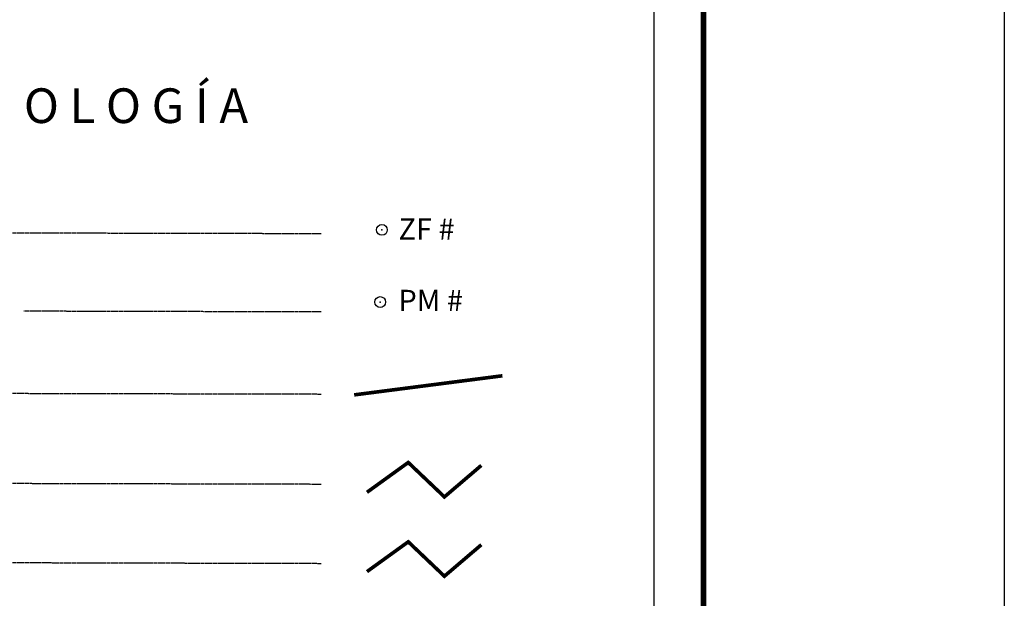
# Model space of a CAD drawing. Units: millimetres. Extents: x 370650 to 373050, y 2550163 to 2551963.
# Drawn here: x 372778 to 373050, y 2551245 to 2551405 of the extents above; entities that cross this region are included whole.
import ezdxf

# ---------------------------------------------------------------- set-up
doc = ezdxf.new("R2010")
doc.units = ezdxf.units.MM
doc.header["$PDMODE"] = 32
doc.header["$PDSIZE"] = 3
doc.linetypes.add('CENTRO1', pattern=[0.44, 0.2, -0.08, 0.08, -0.08])
doc.linetypes.add('OCULTA3', pattern=[0.45, 0.3, -0.15])
doc.layers.add('CVL_CUADCON_TIT', color=1, linetype='Continuous')
doc.layers.add('Lomo', color=7, linetype='Continuous')
doc.styles.add('MONOTXT4', font='MONOTXT4.shx')
doc.styles.add('ROMANS', font='ROMANS', dxfattribs={"height": 0.2})

msp = doc.modelspace()

# ---------------------------------------------------------------- linework, layer by layer
at = {"layer": 'CVL_CUADCON_TIT', "color": 7, "elevation": 2.32}
msp.add_lwpolyline([(370650.49, 2551962.65), (373050.49, 2551962.65), (373050.49, 2550162.65), (370650.49, 2550162.65)], close=True, dxfattribs=at)
at = {"layer": 'Lomo', "color": 7}
msp.add_line((372953.68, 2550257.33, 1.16), (372953.68, 2551854.96, 1.16), dxfattribs=at)
at = {"layer": 'Lomo', "color": 7, "linetype": 'Continuous', "const_width": 1.6}
msp.add_lwpolyline([(372967.3, 2550225.75), (372967.3, 2551887.06)], dxfattribs=at)
at = {"layer": 'Lomo', "color": 7, "linetype": 'CENTRO1', "elevation": 1.16}
for points in [[(372861.51, 2551345.58), (372773.27, 2551345.77)], [(372861.51, 2551323.96), (372779.32, 2551324.16)], [(372861.51, 2551301.17), (372761.89, 2551301.4)], [(372861.51, 2551276.27), (372736.35, 2551276.57)], [(372861.51, 2551254.33), (372741.89, 2551254.63)]]:
    msp.add_lwpolyline(points, dxfattribs=at)
at = {"layer": 'Lomo', "color": 5, "linetype": 'OCULTA3', "const_width": 1, "elevation": 1.16}
msp.add_lwpolyline([(372870.65, 2551301.02), (372911.66, 2551306.3)], dxfattribs=at)
at = {"layer": 'Lomo', "color": 1, "linetype": 'CENTRO1', "const_width": 1, "elevation": 1.16}
msp.add_lwpolyline([(372874.2, 2551274.07), (372885.62, 2551282.32), (372895.62, 2551272.8), (372905.83, 2551281.51)], dxfattribs=at)
at = {"layer": 'Lomo', "color": 3, "linetype": 'CENTRO1', "const_width": 1, "elevation": 1.16}
msp.add_lwpolyline([(372874.2, 2551252.13), (372885.62, 2551260.38), (372895.62, 2551250.86), (372905.83, 2551259.57)], dxfattribs=at)
at = {"layer": 'Lomo', "color": 7}
for p in [(372878.33, 2551346.66, 1.16), (372877.85, 2551326.69, 1.16)]:
    msp.add_point(p, dxfattribs=at)

# ---------------------------------------------------------------- texts
at = {"layer": 'Lomo', "color": 7, "style": 'MONOTXT4'}
for s, p in [('ZF #', (372882.89, 2551343.93, 1.16)), ('PM #', (372882.9, 2551324.2, 1.16))]:
    msp.add_text(s, height=5.888, dxfattribs=at).set_placement(p)
at = {"layer": 'Lomo', "color": 7, "insert": (372733.74, 2551385.81, 3.48), "char_height": 9.6, "width": 164.9286, "attachment_point": 1, "style": 'ROMANS'}
msp.add_mtext('\\fArial|b0|i0|c0|p34;S  I M B O L O G Í A', dxfattribs=at)

doc.saveas('drawing.dxf')
